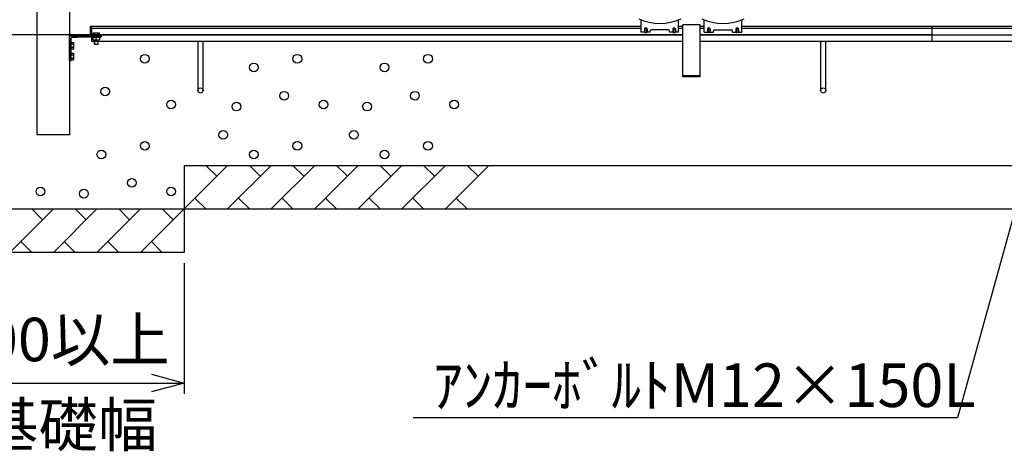
# Model space of a CAD drawing. Extents: x -7 to 21716, y -699 to 14644.
# Drawn here: x 1827 to 4088, y 9048 to 10040 of the extents above; entities that cross this region are included whole.
import ezdxf

# ---------------------------------------------------------------- set-up
doc = ezdxf.new("R2010")
doc.units = 0
doc.header["$LTSCALE"] = 70
doc.linetypes.add('DASHED2_18', pattern=[9.525, 6.35, -3.175])
doc.layers.add('_0-1_LAYER_1', color=7, linetype='CONTINUOUS')
doc.layers.add('_0-2_LAYER_2', color=7, linetype='CONTINUOUS')
doc.styles.get("Standard").update_dxf_attribs({"font": 'txt', "bigfont": 'bigfont.shx'})

msp = doc.modelspace()

# ---------------------------------------------------------------- linework, layer by layer
at = {"layer": '_0-1_LAYER_1', "color": 7, "linetype": 'Continuous'}
for p, q in [((1867.7, 9775), (1867.7, 10255)), ((1942.2, 10255), (1942.2, 9775)), ((3254.5, 10011), (3254.5, 10039.3)), ((3340.5, 10011), (3340.5, 10039.3)), ((3399.5, 10011), (3399.5, 10039.3)), ((3485.5, 10011), (3485.5, 10039.3)), ((1990.2, 10002.8), (1990.2, 10024)), ((1992.2, 10024), (1992.2, 10002.8)), ((1992.2, 10023.9), (1992.2, 10012.3)), ((1992.5, 10025), (3254.5, 10025)), ((1992.5, 10025), (1992.5, 9995)), ((1992.5, 10025), (1992.5, 9990)), ((1992.5, 10020), (3254.5, 10020)), ((3262, 10018), (3262, 10011)), ((3263, 10018), (3263, 10010)), ((3267, 10018), (3267, 10010)), ((3268, 10018), (3268, 10011)), ((3317.5, 10016), (3277.5, 10016)), ((3327, 10018), (3327, 10011)), ((3328, 10018), (3328, 10010)), ((3332, 10018), (3332, 10010)), ((3333, 10018), (3333, 10011)), ((3340.5, 10025), (3350, 10025)), ((3340.5, 10025), (3350, 10025)), ((3340.5, 10020), (3350, 10020)), ((3340.5, 10020), (3350, 10020)), ((3390, 10028), (3350, 10028)), ((3350, 9908), (3350, 10028)), ((3390, 9908), (3390, 10028)), ((3390, 10025), (3399.5, 10025)), ((3390, 10025), (3399.5, 10025)), ((3390, 10020), (3399.5, 10020)), ((3390, 10020), (3399.5, 10020)), ((3407, 10018), (3407, 10011)), ((3408, 10018), (3408, 10010)), ((3412, 10018), (3412, 10010)), ((3413, 10018), (3413, 10011)), ((3422.5, 10016), (3462.5, 10016)), ((3472, 10018), (3472, 10011)), ((3473, 10018), (3473, 10010)), ((3477, 10018), (3477, 10010)), ((3478, 10018), (3478, 10011)), ((3485.5, 10025), (4719.5, 10025)), ((3485.5, 10020), (4719.5, 10020)), ((3922.5, 9990), (3922.5, 10025)), ((3350, 10005), (1455, 10005)), ((1942.2, 9946), (1942.2, 10002.2)), ((1942.5, 10002.5), (1989.9, 10002.5)), ((1945.2, 9996.4), (1945.2, 9980.5)), ((1945.2, 9996.3), (1945.2, 9986.3)), ((1948.2, 9999.4), (1945.3, 9996.6)), ((1992.2, 9999.5), (1948.4, 9999.5)), ((1948.4, 9999.5), (1958.4, 9999.5)), ((1992.5, 10005), (3350, 10005)), ((3262, 10011), (3254.5, 10011)), ((3263, 10010), (3267, 10010)), ((3275.5, 10011), (3268, 10011)), ((3275.5, 10011), (3275.5, 10014)), ((3319.5, 10011), (3319.5, 10014)), ((3327, 10011), (3319.5, 10011)), ((3328, 10010), (3332, 10010)), ((3340.5, 10011), (3333, 10011)), ((3922.5, 10005), (3390, 10005)), ((3390, 10005), (3922.5, 10005)), ((3399.5, 10011), (3407, 10011)), ((3412, 10010), (3408, 10010)), ((3413, 10011), (3420.5, 10011)), ((3420.5, 10011), (3420.5, 10014)), ((3464.5, 10011), (3464.5, 10014)), ((3464.5, 10011), (3472, 10011)), ((3477, 10010), (3473, 10010)), ((3478, 10011), (3485.5, 10011)), ((3922.5, 10005), (7372.5, 10005)), ((1945.2, 9972.5), (1945.2, 9987.5)), ((1945.2, 9987.5), (1951, 9987.5)), ((1945.2, 9983.8), (1950.9, 9983.8)), ((1945.2, 9979.5), (1945.2, 9955.5)), ((1945.2, 9976.2), (1950.9, 9976.2)), ((1945.2, 9972.5), (1951, 9972.5)), ((1951, 9987.5), (1951.7, 9986.2)), ((1951, 9972.5), (1951.7, 9973.7)), ((1951.7, 9973.7), (1951.7, 9986.2)), ((1992.5, 9990), (3350, 9990)), ((2236.5, 9990), (2236.5, 9877)), ((2248.5, 9877), (2248.5, 9990)), ((3390, 9990), (3922.5, 9990)), ((3666.5, 9990), (3666.5, 9877)), ((3678.5, 9877), (3678.5, 9990)), ((3922.5, 9990), (7372.5, 9990)), ((1945.2, 9947.5), (1945.2, 9962.5)), ((1945.2, 9962.5), (1951, 9962.5)), ((1945.2, 9958.8), (1950.9, 9958.8)), ((1945.2, 9954.5), (1945.2, 9946)), ((1945.2, 9951.2), (1950.9, 9951.2)), ((1951, 9962.5), (1951.7, 9961.2)), ((1951, 9947.5), (1951.7, 9948.7)), ((1951.7, 9948.7), (1951.7, 9961.2)), ((1944.2, 9945), (1943.2, 9945)), ((1945.2, 9947.5), (1951, 9947.5)), ((3390, 9911), (3350, 9911)), ((3390, 9908), (3350, 9908)), ((1942.2, 9775), (1867.7, 9775)), ((2205, 9705), (2205, 9505)), ((2305, 9705), (2205, 9605)), ((2205, 9705), (7160, 9705)), ((2280, 9680), (2255, 9705)), ((2405, 9705), (2305, 9605)), ((2380, 9680), (2355, 9705)), ((2505, 9705), (2405, 9605)), ((2480, 9680), (2455, 9705)), ((2605, 9705), (2505, 9605)), ((2580, 9680), (2555, 9705)), ((2705, 9705), (2605, 9605)), ((2680, 9680), (2655, 9705)), ((2805, 9705), (2705, 9605)), ((2780, 9680), (2755, 9705)), ((2905, 9705), (2805, 9605)), ((2880, 9680), (2855, 9705)), ((2230, 9630), (2255, 9605)), ((2330, 9630), (2355, 9605)), ((2430, 9630), (2455, 9605)), ((2530, 9630), (2555, 9605)), ((2630, 9630), (2655, 9605)), ((2730, 9630), (2755, 9605)), ((2830, 9630), (2855, 9605)), ((1605, 9605), (7760, 9605)), ((1905, 9605), (1805, 9505)), ((1880, 9580), (1855, 9605)), ((2005, 9605), (1905, 9505)), ((1980, 9580), (1955, 9605)), ((2105, 9605), (2005, 9505)), ((2080, 9580), (2055, 9605)), ((2205, 9605), (2105, 9505)), ((2180, 9580), (2155, 9605)), ((1830, 9530), (1855, 9505)), ((1930, 9530), (1955, 9505)), ((2030, 9530), (2055, 9505)), ((2130, 9530), (2155, 9505)), ((2205, 9505), (1605, 9505))]:
    msp.add_line(p, q, dxfattribs=at)
at = {"layer": '_0-1_LAYER_1', "color": 7, "linetype": 'DASHED2_18'}
for p, q in [((2013.2, 9999.5), (1992.2, 9999.5)), ((1992.5, 10002.5), (2002.7, 10002.5)), ((1995.7, 10008.3), (1997, 10009)), ((1995.7, 10002.5), (1995.7, 10008.3)), ((2010.8, 10002.5), (1995.7, 10002.5)), ((1995.7, 9999.5), (2010.8, 9999.5)), ((1995.7, 9999.5), (1995.7, 9993.7)), ((2009.5, 10009), (1997, 10009)), ((1999.2, 9983), (1999.2, 9993.1)), ((1999.5, 10002.5), (1999.5, 10008.2)), ((1999.5, 9993.1), (2007, 9993.1)), ((1999.7, 9982.5), (1999.7, 9993.1)), ((2003.2, 9993.7), (2003.2, 9999.5)), ((2003.8, 10002.5), (2013.2, 10002.5)), ((2006.7, 9993.1), (2006.7, 9982.5)), ((2007, 10002.5), (2007, 10008.2)), ((2007.2, 9993.1), (2007.2, 9983)), ((2010.8, 10008.3), (2009.5, 10009)), ((2010.8, 10002.5), (2010.8, 10008.3)), ((2010.8, 9999.5), (2010.8, 9993.7)), ((2014.2, 10001.5), (2014.2, 10000.5)), ((1999.7, 9982.5), (1999.2, 9983)), ((2007.2, 9983), (1999.2, 9983)), ((2006.7, 9982.5), (1999.7, 9982.5)), ((2007.2, 9983), (2006.7, 9982.5))]:
    msp.add_line(p, q, dxfattribs=at)
at = {"layer": '_0-1_LAYER_1', "color": 7, "linetype": 'Continuous'}
for centre, radius in [((2115, 9950), 10), ((2465, 9950), 10), ((2765, 9950), 10), ((2365, 9930), 10), ((2665, 9930), 10), ((2023.8, 9874.7), 10), ((2242.5, 9877), 6), ((3672.5, 9877), 6), ((2435, 9865), 10), ((2735, 9865), 10), ((2175, 9845), 10), ((2325, 9840), 10), ((2525, 9845), 10), ((2625, 9840), 10), ((2825, 9845), 10), ((2295, 9775), 10), ((2595, 9775), 10), ((2115, 9750), 10), ((2465, 9750), 10), ((2765, 9750), 10), ((2015, 9730), 10), ((2365, 9730), 10), ((2665, 9730), 10), ((1875, 9645), 10), ((2085, 9665), 10), ((2175, 9645), 10), ((1975, 9640), 10)]:
    msp.add_circle(centre, radius, dxfattribs=at)
for centre, radius, start, end in [((3297.5, 10147.1), 116.1, 245.2035, 294.7965), ((3442.5, 10147.1), 116.1, 245.2035, 294.7965), ((1991.2, 10024), 1, 0, 180), ((3265, 10018), 3, 0, 180), ((3265, 10018), 2, 0, 180), ((3277.5, 10014), 2, 90, 180), ((3317.5, 10014), 2, 0, 90), ((3330, 10018), 3, 0, 180), ((3330, 10018), 2, 0, 180), ((3410, 10018), 3, 0, 180), ((3410, 10018), 2, 0, 180), ((3422.5, 10014), 2, 90, 180), ((3462.5, 10014), 2, 0, 90), ((3475, 10018), 3, 0, 180), ((3475, 10018), 2, 0, 180), ((1942.5, 10002.2), 0.3, 90, 180), ((1945.5, 9996.4), 0.3, 135, 180), ((1948.4, 9999.2), 0.3, 90, 135), ((1989.9, 10002.8), 0.3, 270, 0), ((3263, 10011), 1, 180, 270), ((3267, 10011), 1, 270, 0), ((3328, 10011), 1, 180, 270), ((3332, 10011), 1, 270, 0), ((3408, 10011), 1, 180, 270), ((3412, 10011), 1, 270, 0), ((3473, 10011), 1, 180, 270), ((3477, 10011), 1, 270, 0), ((1945.2, 9980), 0.3, 120, 240), ((1944.9, 9980.5), 0.3, 300, 0), ((1944.9, 9979.5), 0.3, 0, 60), ((1948.2, 9985.6), 3.32, 325.616, 34.384), ((1939.1, 9980), 12.4, 342.4122, 17.5878), ((1948.2, 9974.4), 3.32, 325.616, 34.384), ((1945.2, 9955), 0.3, 120, 240), ((1944.9, 9955.5), 0.3, 300, 0), ((1944.9, 9954.5), 0.3, 0, 60), ((1948.2, 9960.6), 3.32, 325.616, 34.384), ((1939.1, 9955), 12.4, 342.4122, 17.5878), ((1948.2, 9949.4), 3.32, 325.616, 34.384), ((1943.2, 9946), 1, 180, 270), ((1944.2, 9946), 1, 270, 0)]:
    msp.add_arc(centre, radius, start, end, dxfattribs=at)
at = {"layer": '_0-1_LAYER_1', "color": 7, "linetype": 'DASHED2_18'}
for centre, radius, start, end in [((1992.5, 10002.8), 0.3, 180, 270), ((1997.6, 10005.4), 3.32, 55.616, 124.384), ((1999.5, 10005.6), 12.4, 252.4122, 287.5878), ((2003.2, 9996.3), 12.4, 72.4122, 107.5878), ((2002.7, 10002.2), 0.3, 30, 90), ((2003.2, 10002.5), 0.3, 210, 330), ((2007, 10005.6), 12.4, 252.4122, 287.5878), ((2003.8, 10002.2), 0.3, 90, 150), ((2008.9, 10005.4), 3.32, 55.616, 124.384), ((2013.2, 10001.5), 1, 0, 90), ((2013.2, 10000.5), 1, 270, 0)]:
    msp.add_arc(centre, radius, start, end, dxfattribs=at)
at = {"layer": '_0-2_LAYER_2', "color": 7, "linetype": 'Continuous'}
for p, q in [((4187.6, 9872.5), (3980.6, 9125)), ((2205, 9480), (2205, 9180)), ((2130, 9225.1), (2205, 9205)), ((1605, 9205), (2205, 9205)), ((2205, 9205), (2130, 9184.9)), ((3980.6, 9125), (2730.6, 9125))]:
    msp.add_line(p, q, dxfattribs=at)

# ---------------------------------------------------------------- texts
at = {"layer": '_0-2_LAYER_2', "color": 7}
for s, p in [('600以上', (1671.9, 9255)), ('ｱﾝｶｰﾎﾞﾙﾄM12×150L', (2776.8, 9150)), ('基礎幅', (1734.3, 9059.1))]:
    msp.add_text(s, height=100, dxfattribs=at).set_placement(p)

doc.saveas('drawing.dxf')
